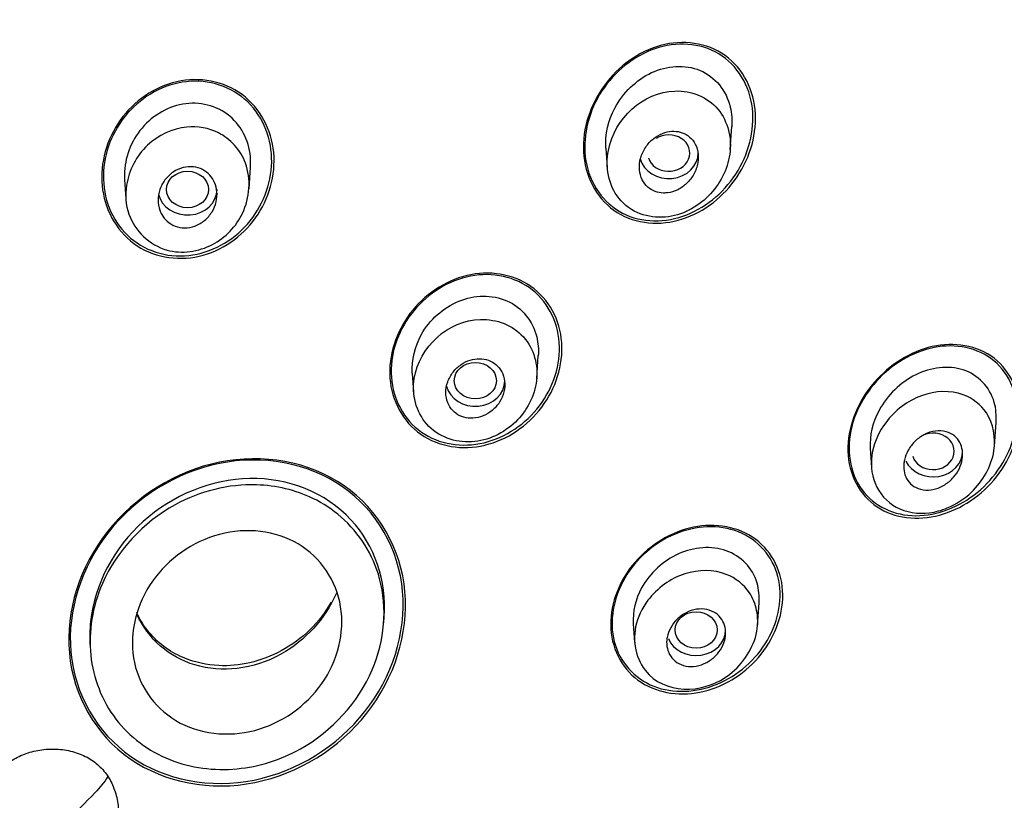
# Model space of a CAD drawing. Units: millimetres. Extents: x -18 to 326, y -18 to 779.
# Drawn here: x 104 to 127, y 731 to 749 of the extents above; entities that cross this region are included whole.
import ezdxf

# ---------------------------------------------------------------- set-up
doc = ezdxf.new("R2010")
doc.units = ezdxf.units.MM
for name, color, linetype in [('$DDT_AUDIT_GENERATED_(304)', 7, 'Continuous'), ('$DDT_AUDIT_GENERATED_(5DF)', 7, 'Continuous'), ('$DDT_AUDIT_GENERATED_(D0)', 7, 'Continuous'), ('Default', 7, 'Continuous')]:
    doc.layers.add(name, color=color, linetype=linetype)

# ---------------------------------------------------------------- blocks, each defined once
blk = doc.blocks.new('SE3')
at = {"layer": '$DDT_AUDIT_GENERATED_(304)', "color": 7, "linetype": 'Continuous'}
for p, q in [((120.733, 746.247), (120.771, 746.795)), ((117.779, 746.282), (117.811, 745.818)), ((109.304, 745.316), (109.339, 745.825)), ((106.349, 745.534), (106.382, 745.073)), ((116.137, 740.812), (116.175, 741.352)), ((113.182, 740.939), (113.214, 740.484)), ((127.008, 739.199), (127.048, 739.771)), ((124.057, 739.154), (124.089, 738.697)), ((121.381, 734.941), (121.419, 735.482)), ((112.504, 735.005), (112.514, 735.154)), ((118.428, 734.985), (118.46, 734.536)), ((105.53, 734.456), (105.538, 734.342))]:
    blk.add_line(p, q, dxfattribs=at)
for centre, major_axis, ratio, start_param, end_param in [((119.273, 746.163), (-0.501, -0.004), 0.866012, 0.251108, 5.339959), ((119.275, 746.165), (0.7, 0), 0.866025, 3.370473, 6.283185), ((107.844, 745.298), (-0.7, 0), 0.866025, 0.181685, 3.141593), ((114.679, 740.756), (-0.7, 0), 0.866025, 0.216213, 3.141593), ((125.55, 739.079), (-0.501, -0.003), 0.865115, 0.263903, 5.375025), ((125.552, 739.08), (-0.7, 0), 0.866025, 0.39253, 3.141593), ((119.923, 734.837), (-0.7, 0), 0.866025, 0.346822, 3.141593)]:
    blk.add_ellipse(centre, major_axis=major_axis, ratio=ratio, start_param=start_param, end_param=end_param, dxfattribs=at)
for centre, major_axis in [((107.844, 745.298), (-0.5, 0)), ((114.679, 740.756), (0.5, 0)), ((119.923, 734.837), (0.5, 0))]:
    blk.add_ellipse(centre, major_axis=major_axis, ratio=0.866025, dxfattribs=at)
for points, knots in [([(117.78, 746.281), (117.757, 746.604), (117.838, 746.938), (118.184, 747.596), (118.501, 747.901), (119.229, 748.244), (119.653, 748.276), (120.015, 748.127)], [0.6501062, 0.6501062, 0.6501062, 0.6501062, 0.75, 0.75, 0.875, 0.875, 1, 1, 1, 1]), ([(120.015, 748.127), (120.376, 747.978), (120.64, 747.644), (120.77, 747.104), (120.781, 746.946), (120.769, 746.788)], [0, 0, 0, 0, 0.125, 0.125, 0.1733974, 0.1733974, 0.1733974, 0.1733974]), ([(119.421, 747.637), (118.65, 747.609), (117.993, 746.992), (117.762, 745.846), (117.834, 745.406), (118.221, 744.923), (118.403, 744.795), (118.783, 744.651), (118.987, 744.626), (119.592, 744.679), (119.947, 744.876), (120.487, 745.415), (120.667, 745.768), (120.775, 746.508), (120.685, 746.909), (120.194, 747.5), (119.806, 747.651), (119.421, 747.637)], [0, 0, 0, 0, 0.25, 0.25, 0.375, 0.375, 0.4375, 0.4375, 0.5, 0.5, 0.625, 0.625, 0.75, 0.75, 0.875, 0.875, 1, 1, 1, 1]), ([(108.902, 746.992), (108.613, 747.264), (108.201, 747.385), (107.406, 747.287), (107.03, 747.069), (106.497, 746.447), (106.349, 746.048), (106.346, 745.61), (106.347, 745.572), (106.35, 745.534)], [0, 0, 0, 0, 0.125, 0.125, 0.25, 0.25, 0.375, 0.375, 0.3869999, 0.3869999, 0.3869999, 0.3869999]), ([(109.339, 745.818), (109.342, 745.855), (109.343, 745.892), (109.346, 746.326), (109.191, 746.721), (108.902, 746.992)], [0.8633445, 0.8633445, 0.8633445, 0.8633445, 0.875, 0.875, 1, 1, 1, 1]), ([(109.221, 745.921), (109.357, 745.55), (109.3, 744.73), (108.477, 743.875), (107.238, 743.691), (106.402, 744.502), (106.336, 745.528), (106.795, 746.422), (107.736, 746.867), (108.519, 746.727), (108.986, 746.366), (109.162, 746.081), (109.221, 745.921)], [0, 0, 0, 0, 0.13191, 0.242917, 0.361242, 0.501135, 0.577906, 0.694384, 0.805301, 0.889271, 0.942829, 1, 1, 1, 1]), ([(119.241, 745.219), (119.324, 745.228), (119.408, 745.254), (119.485, 745.292), (119.561, 745.33), (119.634, 745.381), (119.697, 745.441), (119.764, 745.505), (119.823, 745.58), (119.868, 745.662), (119.914, 745.746), (119.947, 745.839), (119.964, 745.932), (119.979, 746.022), (119.979, 746.115), (119.962, 746.203), (119.947, 746.282), (119.916, 746.359), (119.873, 746.425), (119.835, 746.484), (119.785, 746.536), (119.727, 746.577), (119.673, 746.615), (119.611, 746.644), (119.547, 746.661), (119.482, 746.678), (119.412, 746.685), (119.344, 746.68), (119.27, 746.675), (119.196, 746.658), (119.126, 746.63), (119.05, 746.6), (118.976, 746.557), (118.911, 746.505), (118.84, 746.448), (118.776, 746.379), (118.725, 746.303), (118.671, 746.223), (118.63, 746.134), (118.604, 746.042), (118.58, 745.952), (118.57, 745.857), (118.578, 745.766), (118.585, 745.683), (118.608, 745.601), (118.644, 745.528), (118.677, 745.462), (118.723, 745.403), (118.777, 745.355), (118.827, 745.311), (118.886, 745.276), (118.949, 745.252), (119.012, 745.229), (119.08, 745.216), (119.147, 745.214), (119.178, 745.214), (119.21, 745.215), (119.241, 745.219)], [0, 0, 0, 0, 0.057006, 0.057006, 0.057006, 0.113777, 0.113777, 0.113777, 0.174471, 0.174471, 0.174471, 0.23697, 0.23697, 0.23697, 0.296961, 0.296961, 0.296961, 0.351223, 0.351223, 0.351223, 0.399962, 0.399962, 0.399962, 0.446032, 0.446032, 0.446032, 0.492718, 0.492718, 0.492718, 0.542641, 0.542641, 0.542641, 0.597397, 0.597397, 0.597397, 0.657031, 0.657031, 0.657031, 0.719388, 0.719388, 0.719388, 0.780396, 0.780396, 0.780396, 0.836288, 0.836288, 0.836288, 0.886324, 0.886324, 0.886324, 0.932825, 0.932825, 0.932825, 0.979055, 0.979055, 0.979055, 1, 1, 1, 1]), ([(107.185, 744.808), (107.158, 744.884), (107.144, 744.967), (107.144, 745.05), (107.145, 745.132), (107.159, 745.215), (107.185, 745.294), (107.213, 745.376), (107.255, 745.455), (107.307, 745.525), (107.361, 745.597), (107.428, 745.661), (107.502, 745.711), (107.575, 745.76), (107.657, 745.798), (107.742, 745.819), (107.821, 745.838), (107.905, 745.844), (107.986, 745.835), (108.061, 745.826), (108.135, 745.804), (108.201, 745.77), (108.264, 745.737), (108.322, 745.693), (108.371, 745.641), (108.419, 745.589), (108.458, 745.527), (108.487, 745.462), (108.517, 745.394), (108.535, 745.32), (108.542, 745.246), (108.549, 745.167), (108.542, 745.085), (108.524, 745.006), (108.505, 744.923), (108.471, 744.842), (108.426, 744.768), (108.38, 744.692), (108.32, 744.622), (108.251, 744.565), (108.183, 744.508), (108.104, 744.462), (108.021, 744.431), (107.942, 744.403), (107.857, 744.387), (107.775, 744.388), (107.697, 744.389), (107.619, 744.403), (107.548, 744.431), (107.481, 744.457), (107.418, 744.495), (107.364, 744.542), (107.311, 744.589), (107.265, 744.646), (107.231, 744.707), (107.213, 744.739), (107.197, 744.773), (107.185, 744.808)], [0, 0, 0, 0, 0.055592, 0.055592, 0.055592, 0.111021, 0.111021, 0.111021, 0.169024, 0.169024, 0.169024, 0.2285, 0.2285, 0.2285, 0.286754, 0.286754, 0.286754, 0.341555, 0.341555, 0.341555, 0.392546, 0.392546, 0.392546, 0.441235, 0.441235, 0.441235, 0.489867, 0.489867, 0.489867, 0.540456, 0.540456, 0.540456, 0.594282, 0.594282, 0.594282, 0.651492, 0.651492, 0.651492, 0.710781, 0.710781, 0.710781, 0.769631, 0.769631, 0.769631, 0.82553, 0.82553, 0.82553, 0.877534, 0.877534, 0.877534, 0.926698, 0.926698, 0.926698, 0.975136, 0.975136, 0.975136, 1, 1, 1, 1]), ([(113.183, 740.937), (113.162, 741.247), (113.241, 741.569), (113.592, 742.203), (113.916, 742.492), (114.655, 742.799), (115.077, 742.809), (115.431, 742.653)], [0.650949, 0.650949, 0.650949, 0.650949, 0.75, 0.75, 0.875, 0.875, 1, 1, 1, 1]), ([(115.431, 742.653), (115.786, 742.497), (116.043, 742.174), (116.173, 741.652), (116.184, 741.5), (116.173, 741.346)], [0, 0, 0, 0, 0.125, 0.125, 0.1736076, 0.1736076, 0.1736076, 0.1736076]), ([(114.803, 742.211), (114.028, 742.19), (113.348, 741.559), (113.169, 740.432), (113.266, 740.022), (113.656, 739.577), (113.828, 739.462), (114.196, 739.322), (114.393, 739.294), (114.989, 739.329), (115.354, 739.512), (115.906, 740.04), (116.086, 740.393), (116.177, 741.131), (116.073, 741.512), (115.567, 742.079), (115.191, 742.222), (114.803, 742.211)], [0, 0, 0, 0, 0.25, 0.25, 0.375, 0.375, 0.4375, 0.4375, 0.5, 0.5, 0.625, 0.625, 0.75, 0.75, 0.875, 0.875, 1, 1, 1, 1]), ([(114.622, 739.865), (114.704, 739.87), (114.786, 739.889), (114.863, 739.92), (114.94, 739.952), (115.013, 739.996), (115.077, 740.049), (115.145, 740.105), (115.204, 740.173), (115.252, 740.246), (115.3, 740.322), (115.336, 740.406), (115.357, 740.491), (115.378, 740.575), (115.384, 740.663), (115.374, 740.747), (115.365, 740.825), (115.341, 740.903), (115.305, 740.971), (115.27, 741.035), (115.224, 741.093), (115.169, 741.14), (115.116, 741.184), (115.054, 741.219), (114.989, 741.243), (114.923, 741.266), (114.852, 741.279), (114.781, 741.28), (114.707, 741.28), (114.632, 741.269), (114.56, 741.247), (114.483, 741.223), (114.409, 741.186), (114.342, 741.141), (114.271, 741.092), (114.206, 741.031), (114.153, 740.963), (114.098, 740.892), (114.053, 740.812), (114.023, 740.729), (113.994, 740.646), (113.978, 740.558), (113.979, 740.472), (113.979, 740.391), (113.995, 740.309), (114.024, 740.235), (114.052, 740.166), (114.092, 740.102), (114.143, 740.048), (114.191, 739.998), (114.249, 739.956), (114.312, 739.925), (114.374, 739.895), (114.443, 739.876), (114.513, 739.868), (114.549, 739.864), (114.586, 739.863), (114.622, 739.865)], [0, 0, 0, 0, 0.055592, 0.055592, 0.055592, 0.111021, 0.111021, 0.111021, 0.169024, 0.169024, 0.169024, 0.2285, 0.2285, 0.2285, 0.286754, 0.286754, 0.286754, 0.341555, 0.341555, 0.341555, 0.392546, 0.392546, 0.392546, 0.441235, 0.441235, 0.441235, 0.489867, 0.489867, 0.489867, 0.540456, 0.540456, 0.540456, 0.594282, 0.594282, 0.594282, 0.651492, 0.651492, 0.651492, 0.710781, 0.710781, 0.710781, 0.769631, 0.769631, 0.769631, 0.82553, 0.82553, 0.82553, 0.877534, 0.877534, 0.877534, 0.926698, 0.926698, 0.926698, 0.975136, 0.975136, 0.975136, 1, 1, 1, 1]), ([(127.003, 740.24), (126.9, 740.615), (126.615, 740.9), (125.909, 741.13), (125.498, 741.073), (124.777, 740.719), (124.464, 740.415), (124.115, 739.773), (124.039, 739.452), (124.059, 739.15)], [0, 0, 0, 0, 0.125, 0.125, 0.25, 0.25, 0.375, 0.375, 0.4714012, 0.4714012, 0.4714012, 0.4714012]), ([(126.995, 739.089), (126.937, 738.724), (126.611, 738.154), (125.967, 737.737), (125.336, 737.564), (124.636, 737.67), (124.096, 738.272), (124.047, 739.074), (124.429, 739.887), (125.24, 740.507), (126.226, 740.544), (126.936, 739.999), (127.046, 739.41), (126.995, 739.089)], [0, 0, 0, 0, 0.11895, 0.19223, 0.240251, 0.332664, 0.422119, 0.507823, 0.587607, 0.700788, 0.812654, 0.895026, 1, 1, 1, 1]), ([(124.868, 738.867), (124.886, 738.951), (124.918, 739.035), (124.962, 739.111), (125.005, 739.187), (125.06, 739.257), (125.122, 739.318), (125.189, 739.383), (125.265, 739.438), (125.346, 739.479), (125.429, 739.522), (125.519, 739.55), (125.608, 739.562), (125.693, 739.573), (125.78, 739.568), (125.86, 739.546), (125.933, 739.526), (126.001, 739.491), (126.058, 739.444), (126.11, 739.402), (126.154, 739.348), (126.186, 739.288), (126.216, 739.231), (126.236, 739.167), (126.246, 739.1), (126.256, 739.033), (126.254, 738.962), (126.243, 738.893), (126.231, 738.819), (126.207, 738.745), (126.175, 738.675), (126.139, 738.599), (126.091, 738.527), (126.036, 738.464), (125.975, 738.395), (125.904, 738.334), (125.828, 738.286), (125.749, 738.236), (125.661, 738.198), (125.573, 738.178), (125.486, 738.158), (125.396, 738.153), (125.312, 738.166), (125.235, 738.178), (125.16, 738.205), (125.096, 738.246), (125.038, 738.283), (124.987, 738.332), (124.949, 738.39), (124.912, 738.443), (124.885, 738.505), (124.87, 738.57), (124.854, 738.635), (124.849, 738.704), (124.855, 738.773), (124.857, 738.804), (124.862, 738.836), (124.868, 738.867)], [0, 0, 0, 0, 0.057006, 0.057006, 0.057006, 0.113777, 0.113777, 0.113777, 0.174471, 0.174471, 0.174471, 0.23697, 0.23697, 0.23697, 0.296961, 0.296961, 0.296961, 0.351223, 0.351223, 0.351223, 0.399962, 0.399962, 0.399962, 0.446032, 0.446032, 0.446032, 0.492718, 0.492718, 0.492718, 0.542641, 0.542641, 0.542641, 0.597397, 0.597397, 0.597397, 0.657031, 0.657031, 0.657031, 0.719388, 0.719388, 0.719388, 0.780396, 0.780396, 0.780396, 0.836288, 0.836288, 0.836288, 0.886324, 0.886324, 0.886324, 0.932825, 0.932825, 0.932825, 0.979055, 0.979055, 0.979055, 1, 1, 1, 1]), ([(111.492, 737.52), (111.931, 737.136), (112.648, 735.989), (112.453, 733.721), (110.893, 732.015), (109.003, 731.42), (107.35, 731.636), (106.01, 732.64), (105.393, 734.231), (105.721, 736.233), (107.276, 737.922), (109.306, 738.424), (110.686, 738.093), (111.291, 737.696), (111.492, 737.52)], [0, 0, 0, 0, 0.084384, 0.187698, 0.303678, 0.375413, 0.450688, 0.528045, 0.607649, 0.689354, 0.805654, 0.896361, 0.961336, 1, 1, 1, 1]), ([(111.726, 737.455), (111.127, 738.1), (110.234, 738.452), (108.41, 738.418), (107.484, 738.038), (106.099, 736.79), (105.639, 735.934), (105.52, 734.844), (105.517, 734.648), (105.531, 734.455)], [0, 0, 0, 0, 0.125, 0.125, 0.25, 0.25, 0.375, 0.375, 0.4023529, 0.4023529, 0.4023529, 0.4023529]), ([(107.672, 732.628), (107.11, 732.923), (106.713, 733.457), (106.454, 734.668), (106.591, 735.34), (107.295, 736.444), (107.852, 736.875), (109.122, 737.273), (109.814, 737.227), (110.925, 736.646), (111.329, 736.112), (111.59, 734.895), (111.454, 734.223), (110.75, 733.116), (110.187, 732.684), (108.93, 732.291), (108.234, 732.333), (107.672, 732.628)], [0, 0, 0, 0, 0.125, 0.125, 0.25, 0.25, 0.375, 0.375, 0.5, 0.5, 0.625, 0.625, 0.75, 0.75, 0.875, 0.875, 1, 1, 1, 1]), ([(121.37, 735.951), (121.265, 736.314), (120.986, 736.595), (120.288, 736.844), (119.875, 736.808), (119.138, 736.481), (118.824, 736.189), (118.481, 735.57), (118.411, 735.268), (118.429, 734.982)], [0, 0, 0, 0, 0.125, 0.125, 0.25, 0.25, 0.375, 0.375, 0.4692189, 0.4692189, 0.4692189, 0.4692189]), ([(121.364, 734.806), (121.293, 734.42), (120.843, 733.718), (119.74, 733.31), (118.627, 733.672), (118.339, 734.744), (118.792, 735.68), (119.611, 736.277), (120.607, 736.273), (121.184, 735.817), (121.391, 735.3), (121.395, 734.974), (121.364, 734.806)], [0, 0, 0, 0, 0.13191, 0.242917, 0.361242, 0.501135, 0.577906, 0.694384, 0.805301, 0.889271, 0.942829, 1, 1, 1, 1]), ([(111.38, 735.712), (111.12, 735.108), (110.369, 734.287), (109.048, 733.856), (108.012, 733.938), (107.437, 734.25), (107.204, 734.453)], [0.6899097, 0.6899097, 0.6899097, 0.6899097, 0.80936, 0.8765838, 0.9399826, 1, 1, 1, 1]), ([(111.255, 735.496), (111.12, 735.258), (110.78, 734.815), (110.1, 734.318), (109.345, 734.026), (108.542, 733.954), (107.858, 734.103), (107.303, 734.401), (106.91, 734.767), (106.71, 735.089), (106.638, 735.254)], [0.1569627, 0.1569627, 0.1569627, 0.1569627, 0.2613345, 0.3665277, 0.4661681, 0.5606363, 0.6693934, 0.73796, 0.8159313, 0.8917236, 0.8917236, 0.8917236, 0.8917236]), ([(119.235, 734.66), (119.249, 734.739), (119.278, 734.819), (119.319, 734.892), (119.359, 734.964), (119.411, 735.033), (119.471, 735.091), (119.533, 735.153), (119.606, 735.205), (119.683, 735.245), (119.761, 735.286), (119.847, 735.315), (119.932, 735.328), (120.016, 735.341), (120.101, 735.339), (120.181, 735.322), (120.255, 735.306), (120.327, 735.276), (120.388, 735.234), (120.446, 735.194), (120.495, 735.143), (120.533, 735.085), (120.569, 735.029), (120.596, 734.965), (120.61, 734.899), (120.624, 734.832), (120.627, 734.761), (120.619, 734.691), (120.61, 734.618), (120.589, 734.545), (120.559, 734.476), (120.526, 734.403), (120.481, 734.333), (120.428, 734.271), (120.372, 734.205), (120.305, 734.147), (120.233, 734.101), (120.158, 734.052), (120.075, 734.016), (119.991, 733.994), (119.907, 733.972), (119.82, 733.965), (119.738, 733.973), (119.659, 733.981), (119.582, 734.003), (119.514, 734.039), (119.451, 734.072), (119.395, 734.117), (119.35, 734.172), (119.307, 734.223), (119.274, 734.284), (119.253, 734.349), (119.232, 734.413), (119.222, 734.482), (119.223, 734.552), (119.224, 734.588), (119.228, 734.624), (119.235, 734.66)], [0, 0, 0, 0, 0.055592, 0.055592, 0.055592, 0.111021, 0.111021, 0.111021, 0.169024, 0.169024, 0.169024, 0.2285, 0.2285, 0.2285, 0.286754, 0.286754, 0.286754, 0.341555, 0.341555, 0.341555, 0.392546, 0.392546, 0.392546, 0.441235, 0.441235, 0.441235, 0.489867, 0.489867, 0.489867, 0.540456, 0.540456, 0.540456, 0.594282, 0.594282, 0.594282, 0.651492, 0.651492, 0.651492, 0.710781, 0.710781, 0.710781, 0.769631, 0.769631, 0.769631, 0.82553, 0.82553, 0.82553, 0.877534, 0.877534, 0.877534, 0.926698, 0.926698, 0.926698, 0.975136, 0.975136, 0.975136, 1, 1, 1, 1])]:
    blk.add_open_spline(points, degree=3, knots=knots, dxfattribs=at)
for points in [[(127.046, 739.767), (127.058, 739.928), (127.045, 740.089), (127.003, 740.24)], [(112.514, 735.153), (112.572, 735.996), (112.296, 736.842), (111.726, 737.455)], [(121.417, 735.478), (121.429, 735.639), (121.414, 735.8), (121.37, 735.951)], [(107.204, 734.453), (106.962, 734.663), (106.769, 734.928), (106.64, 735.222)]]:
    blk.add_open_spline(points, degree=3, dxfattribs=at)
at = {"layer": '$DDT_AUDIT_GENERATED_(5DF)', "color": 7, "linetype": 'Continuous'}
blk.add_open_spline([(143.177, 707.248), (143.508, 707.868), (144.093, 708.97), (144.933, 710.764), (145.664, 712.502), (146.278, 714.138), (146.799, 715.702), (147.234, 717.176), (147.596, 718.571), (147.889, 719.867), (148.126, 721.076), (148.312, 722.177), (148.458, 723.193), (148.593, 724.307), (148.702, 725.465), (148.788, 726.799), (148.838, 728.224), (148.837, 729.598), (148.797, 730.874), (148.729, 732.088), (148.616, 733.405), (148.456, 734.748), (148.283, 735.915), (148.095, 737.005), (147.881, 738.085), (147.616, 739.262), (147.333, 740.378), (147.045, 741.401), (146.772, 742.3), (146.473, 743.217), (146.124, 744.214), (145.79, 745.1), (145.492, 745.845), (145.232, 746.472), (144.936, 747.156), (144.599, 747.901), (144.215, 748.71), (143.777, 749.586), (143.197, 750.689), (142.49, 751.943), (141.688, 753.262), (140.947, 754.4), (140.253, 755.41), (139.541, 756.397), (138.725, 757.468), (137.765, 758.657), (136.643, 759.961), (135.423, 761.28), (134.201, 762.512), (133.071, 763.582), (131.785, 764.736), (130.162, 766.097), (128.149, 767.637), (126.044, 769.095), (124.24, 770.233), (122.682, 771.146), (121.235, 771.944), (119.559, 772.805), (117.761, 773.652), (115.949, 774.433), (114.217, 775.114), (112.8, 775.624), (111.638, 776.013), (110.689, 776.315), (109.655, 776.625), (108.557, 776.932), (107.403, 777.233), (106.228, 777.514), (105.041, 777.774), (103.77, 778.028), (102.058, 778.333), (100.178, 778.609), (97.991, 778.859), (95.883, 779.035), (93.546, 779.151), (92.153, 779.166), (91.344, 779.172)], degree=3, knots=[0, 0, 0, 0, 0.018312, 0.038499, 0.056094, 0.073062, 0.089128, 0.104058, 0.117874, 0.131221, 0.142931, 0.153891, 0.163978, 0.173086, 0.186887, 0.198353, 0.212142, 0.228837, 0.238867, 0.249854, 0.264712, 0.278194, 0.289858, 0.299459, 0.310714, 0.321612, 0.334503, 0.344512, 0.352609, 0.361907, 0.372607, 0.383382, 0.389311, 0.395842, 0.403019, 0.410889, 0.419501, 0.428902, 0.439185, 0.455418, 0.470389, 0.483379, 0.494076, 0.505163, 0.517582, 0.532009, 0.548215, 0.565943, 0.582343, 0.59661, 0.60912, 0.630088, 0.654704, 0.678449, 0.699648, 0.712289, 0.727057, 0.744067, 0.762769, 0.780134, 0.796555, 0.812115, 0.819948, 0.82892, 0.838392, 0.848375, 0.858885, 0.869732, 0.880053, 0.890716, 0.903646, 0.925515, 0.940309, 0.960935, 0.980891, 1, 1, 1, 1], dxfattribs=at)
at = {"layer": '$DDT_AUDIT_GENERATED_(D0)', "color": 7, "linetype": 'Continuous'}
blk.add_ellipse((91.344, 726.652), major_axis=(-50.8, 0), ratio=0.866025, start_param=3.141593, end_param=6.283185, dxfattribs=at)
for points, knots in [([(120.289, 748.608), (120.765, 748.397), (121.111, 747.947), (121.34, 746.904), (121.235, 746.327), (120.705, 745.355), (120.285, 744.958), (119.301, 744.518), (118.733, 744.487), (117.792, 744.902), (117.44, 745.349), (117.208, 746.402), (117.316, 746.977), (117.843, 747.944), (118.269, 748.347), (119.246, 748.784), (119.813, 748.82), (120.289, 748.608)], [0, 0, 0, 0, 0.125, 0.125, 0.25, 0.25, 0.375, 0.375, 0.5, 0.5, 0.625, 0.625, 0.75, 0.75, 0.875, 0.875, 1, 1, 1, 1]), ([(120.612, 748.48), (121.046, 748.171), (121.302, 747.644), (121.359, 746.541), (121.173, 745.973), (120.501, 745.054), (120.03, 744.713), (118.967, 744.424), (118.397, 744.5), (117.539, 745.111), (117.277, 745.635), (117.22, 746.748), (117.411, 747.315), (118.075, 748.226), (118.557, 748.574), (119.604, 748.861), (120.177, 748.79), (120.612, 748.48)], [0, 0, 0, 0, 0.125, 0.125, 0.25, 0.25, 0.375, 0.375, 0.5, 0.5, 0.625, 0.625, 0.75, 0.75, 0.875, 0.875, 1, 1, 1, 1]), ([(109.139, 747.552), (109.574, 747.23), (109.841, 746.716), (109.941, 745.639), (109.781, 745.074), (109.138, 744.174), (108.654, 743.835), (107.579, 743.59), (107, 743.699), (106.138, 744.335), (105.867, 744.848), (105.765, 745.929), (105.923, 746.49), (106.572, 747.398), (107.054, 747.735), (108.127, 747.98), (108.704, 747.874), (109.139, 747.552)], [0, 0, 0, 0, 0.125, 0.125, 0.25, 0.25, 0.375, 0.375, 0.5, 0.5, 0.625, 0.625, 0.75, 0.75, 0.875, 0.875, 1, 1, 1, 1]), ([(109.342, 747.307), (109.703, 746.92), (109.872, 746.381), (109.807, 745.321), (109.571, 744.794), (108.827, 744.013), (108.307, 743.754), (107.241, 743.69), (106.704, 743.899), (105.99, 744.663), (105.817, 745.204), (105.883, 746.268), (106.114, 746.79), (106.867, 747.579), (107.38, 747.835), (108.452, 747.899), (108.982, 747.693), (109.342, 747.307)], [0, 0, 0, 0, 0.125, 0.125, 0.25, 0.25, 0.375, 0.375, 0.5, 0.5, 0.625, 0.625, 0.75, 0.75, 0.875, 0.875, 1, 1, 1, 1]), ([(115.998, 742.996), (116.429, 742.695), (116.693, 742.194), (116.77, 741.13), (116.591, 740.572), (115.921, 739.683), (115.439, 739.356), (114.373, 739.099), (113.81, 739.189), (112.959, 739.782), (112.69, 740.283), (112.612, 741.352), (112.793, 741.909), (113.461, 742.795), (113.95, 743.126), (115.002, 743.381), (115.568, 743.297), (115.998, 742.996)], [0, 0, 0, 0, 0.125, 0.125, 0.25, 0.25, 0.375, 0.375, 0.5, 0.5, 0.625, 0.625, 0.75, 0.75, 0.875, 0.875, 1, 1, 1, 1]), ([(115.959, 742.967), (116.379, 742.673), (116.635, 742.183), (116.709, 741.143), (116.533, 740.598), (115.877, 739.73), (115.406, 739.411), (114.365, 739.16), (113.814, 739.247), (112.984, 739.828), (112.722, 740.318), (112.649, 741.364), (112.827, 741.907), (113.48, 742.772), (113.957, 743.095), (114.985, 743.344), (115.538, 743.262), (115.959, 742.967)], [0, 0, 0, 0, 0.125, 0.125, 0.25, 0.25, 0.375, 0.375, 0.5, 0.5, 0.625, 0.625, 0.75, 0.75, 0.875, 0.875, 1, 1, 1, 1]), ([(126.842, 741.397), (127.28, 741.141), (127.564, 740.66), (127.646, 739.589), (127.456, 739.016), (126.787, 738.104), (126.311, 737.756), (125.287, 737.432), (124.73, 737.462), (123.866, 737.965), (123.575, 738.443), (123.492, 739.523), (123.685, 740.092), (124.351, 741), (124.83, 741.351), (125.849, 741.677), (126.404, 741.652), (126.842, 741.397)], [0, 0, 0, 0, 0.125, 0.125, 0.25, 0.25, 0.375, 0.375, 0.5, 0.5, 0.625, 0.625, 0.75, 0.75, 0.875, 0.875, 1, 1, 1, 1]), ([(127.13, 741.104), (127.47, 740.74), (127.605, 740.196), (127.439, 739.132), (127.152, 738.62), (126.352, 737.858), (125.849, 737.612), (124.821, 737.51), (124.311, 737.672), (123.637, 738.388), (123.496, 738.931), (123.664, 740.005), (123.955, 740.515), (124.748, 741.271), (125.26, 741.522), (126.276, 741.625), (126.789, 741.467), (127.13, 741.104)], [0, 0, 0, 0, 0.125, 0.125, 0.25, 0.25, 0.375, 0.375, 0.5, 0.5, 0.625, 0.625, 0.75, 0.75, 0.875, 0.875, 1, 1, 1, 1]), ([(111.562, 738.263), (112.395, 737.685), (112.918, 736.75), (113.097, 734.75), (112.758, 733.691), (111.447, 732.028), (110.488, 731.426), (108.394, 731.004), (107.304, 731.208), (105.658, 732.349), (105.127, 733.285), (104.947, 735.288), (105.285, 736.342), (106.602, 738.008), (107.57, 738.611), (109.635, 739.031), (110.729, 738.841), (111.562, 738.263)], [0, 0, 0, 0, 0.125, 0.125, 0.25, 0.25, 0.375, 0.375, 0.5, 0.5, 0.625, 0.625, 0.75, 0.75, 0.875, 0.875, 1, 1, 1, 1]), ([(111.525, 738.24), (112.348, 737.668), (112.864, 736.743), (113.039, 734.767), (112.704, 733.721), (111.407, 732.078), (110.459, 731.482), (108.39, 731.066), (107.313, 731.268), (105.687, 732.396), (105.162, 733.321), (104.986, 735.301), (105.321, 736.343), (106.623, 737.989), (107.58, 738.584), (109.621, 738.999), (110.702, 738.811), (111.525, 738.24)], [0, 0, 0, 0, 0.125, 0.125, 0.25, 0.25, 0.375, 0.375, 0.5, 0.5, 0.625, 0.625, 0.75, 0.75, 0.875, 0.875, 1, 1, 1, 1]), ([(120.929, 737.166), (121.393, 736.983), (121.741, 736.587), (121.99, 735.622), (121.891, 735.068), (121.345, 734.129), (120.912, 733.755), (119.928, 733.347), (119.377, 733.321), (118.461, 733.681), (118.105, 734.076), (117.854, 735.045), (117.957, 735.603), (118.498, 736.532), (118.936, 736.911), (119.914, 737.319), (120.465, 737.349), (120.929, 737.166)], [0, 0, 0, 0, 0.125, 0.125, 0.25, 0.25, 0.375, 0.375, 0.5, 0.5, 0.625, 0.625, 0.75, 0.75, 0.875, 0.875, 1, 1, 1, 1]), ([(121.258, 737.044), (121.681, 736.769), (121.946, 736.292), (122.01, 735.254), (121.818, 734.704), (121.123, 733.829), (120.635, 733.511), (119.589, 733.252), (119.037, 733.322), (118.201, 733.866), (117.93, 734.341), (117.866, 735.384), (118.062, 735.936), (118.752, 736.803), (119.246, 737.126), (120.283, 737.384), (120.835, 737.32), (121.258, 737.044)], [0, 0, 0, 0, 0.125, 0.125, 0.25, 0.25, 0.375, 0.375, 0.5, 0.5, 0.625, 0.625, 0.75, 0.75, 0.875, 0.875, 1, 1, 1, 1]), ([(101.221, 728.686), (101.218, 728.714), (101.202, 728.837), (101.247, 729.091), (101.378, 729.409), (101.607, 729.734), (101.931, 730.089), (102.451, 730.58), (102.924, 731.125), (103.402, 731.568), (103.749, 731.8), (104.106, 731.947), (104.485, 732.016), (104.876, 732.009), (105.25, 731.922), (105.58, 731.759), (105.842, 731.528), (106.041, 731.24), (106.159, 730.908), (106.209, 730.647), (106.19, 730.521), (106.189, 730.511)], [0, 0, 0, 0, 0.011201, 0.056961, 0.10477, 0.15441, 0.214377, 0.29381, 0.433261, 0.496528, 0.546704, 0.593545, 0.643221, 0.693925, 0.745229, 0.794984, 0.843116, 0.892095, 0.943645, 0.996116, 1, 1, 1, 1]), ([(105.953, 731.358), (105.867, 731.219), (105.762, 731.089), (105.202, 730.519), (104.758, 730.071), (104.091, 729.403), (103.858, 729.181), (103.277, 728.916), (102.952, 728.858), (102.165, 728.925), (101.733, 729.173), (101.472, 729.533)], [0.3420801, 0.3420801, 0.3420801, 0.3420801, 0.375, 0.375, 0.5, 0.5, 0.5625, 0.5625, 0.625, 0.625, 0.7191875, 0.7191875, 0.7191875, 0.7191875])]:
    blk.add_open_spline(points, degree=3, knots=knots, dxfattribs=at)

msp = doc.modelspace()

# ---------------------------------------------------------------- block references
at = {"layer": 'Default'}
msp.add_blockref('SE3', (0, 0), dxfattribs=at)

doc.saveas('drawing.dxf')
